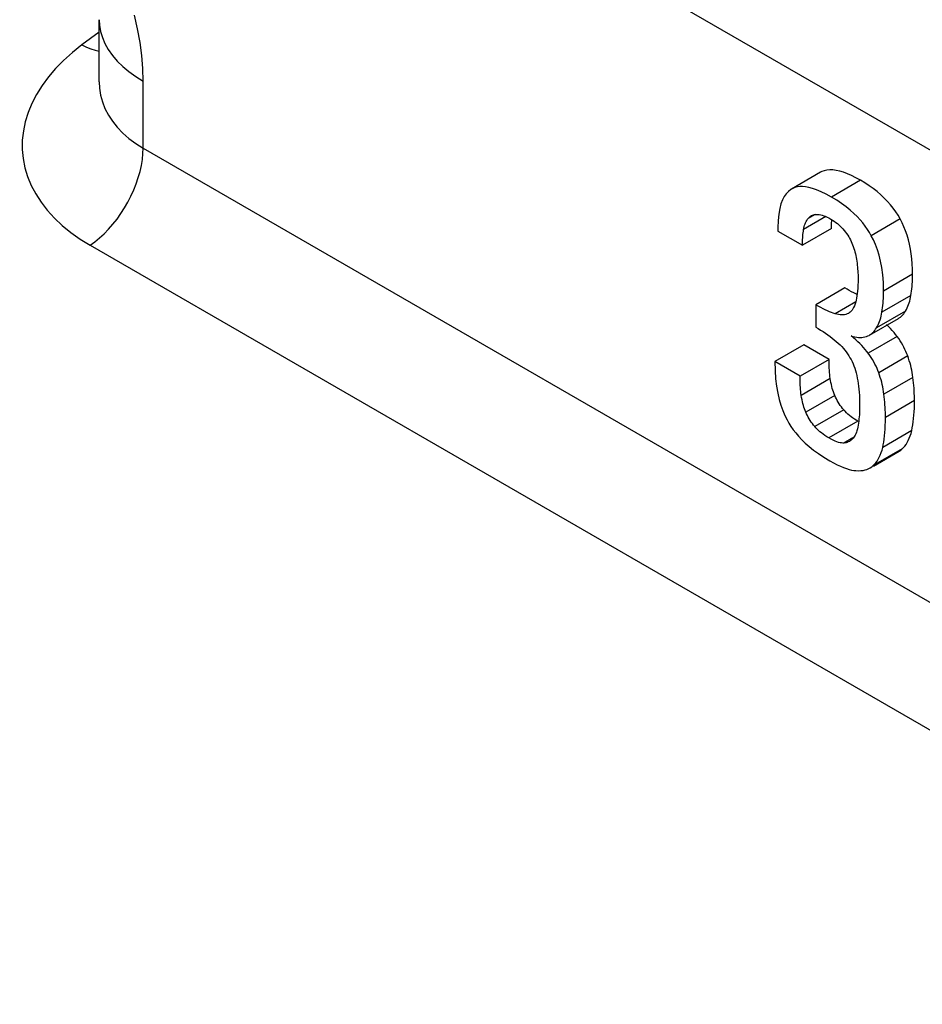
# Model space of a CAD drawing. Units: millimetres. Extents: x -36.6 to 17.8, y -36.7 to 49.9.
# Drawn here: x -18.6 to -12, y 28.2 to 35.4 of the extents above; entities that cross this region are included whole.
import ezdxf

# ---------------------------------------------------------------- set-up
doc = ezdxf.new("R2010")
doc.units = ezdxf.units.MM
doc.header["$LTSCALE"] = 16.335
doc.layers.get('0').update_dxf_attribs({"linetype": 'CONTINUOUS'})

msp = doc.modelspace()

# ---------------------------------------------------------------- linework, layer by layer
at = {"color": 250, "linetype": 'CONTINUOUS'}
for p, q in [((13.6586, 19.7062), (-24.8988, 41.9687)), ((-17.9925, 35.3342), (-18.1189, 35.2397)), ((-17.6704, 34.4854), (-17.6703, 34.9755)), ((-17.6704, 34.4854), (-0.9321, 24.8209)), ((-12.4228, 34.2494), (-12.635, 34.1269)), ((-12.6743, 33.9834), (-12.8383, 33.8886)), ((-12.753, 33.999), (-12.8059, 33.9685)), ((-12.131, 33.966), (-12.3432, 33.8435)), ((-18.0576, 33.7737), (-1.3194, 24.1093)), ((-12.0404, 33.5611), (-12.2526, 33.4386)), ((-12.0526, 33.4072), (-12.2647, 33.2847)), ((-12.4572, 33.3594), (-12.608, 33.2724)), ((-12.0922, 33.2922), (-12.3043, 33.1698)), ((-12.1533, 33.1061), (-12.3654, 32.9836)), ((-12.0764, 32.9637), (-12.2886, 32.8412)), ((-12.6433, 32.7975), (-12.8554, 32.675)), ((-12.0382, 32.8065), (-12.2503, 32.6841)), ((-12.6095, 32.6741), (-12.8217, 32.5516)), ((-12.0269, 32.6364), (-12.2391, 32.5139)), ((-12.5443, 32.5689), (-12.7564, 32.4464)), ((-12.4408, 32.4858), (-12.653, 32.3633)), ((-12.4768, 32.3646), (-12.543, 32.3263)), ((-12.0472, 32.4169), (-12.2593, 32.2945)), ((-12.1169, 32.2832), (-12.3291, 32.1607))]:
    msp.add_line(p, q, dxfattribs=at)
at = {"color": 7, "linetype": 'CONTINUOUS'}
for p, q in [((-17.9925, 34.9699), (-17.9925, 35.4246)), ((-12.7136, 34.3078), (-12.9257, 34.1853)), ((-12.9258, 34.1854), (-12.9319, 34.1815)), ((-12.7511, 33.9993), (-12.7429, 33.9996)), ((-13.0264, 33.901), (-13.0264, 33.8776)), ((-13.0264, 33.8776), (-12.8464, 33.7737)), ((-12.6343, 33.8962), (-12.8464, 33.7737)), ((-12.5376, 33.4611), (-12.7497, 33.3386)), ((-12.7497, 33.3386), (-12.7497, 33.175)), ((-12.3557, 33.1163), (-12.1436, 33.2388)), ((-12.8367, 33.0442), (-13.0489, 32.9218)), ((-12.6523, 32.9377), (-12.8367, 33.0442)), ((-12.6523, 32.9377), (-12.8644, 32.8153)), ((-12.8644, 32.8153), (-13.0489, 32.9218)), ((-12.4668, 32.5018), (-12.4792, 32.5103)), ((-12.3275, 32.1581), (-12.1381, 32.2674))]:
    msp.add_line(p, q, dxfattribs=at)
at = {"color": 250, "linetype": 'CONTINUOUS'}
for points in [[(-17.6703, 34.9755), (-17.6729, 35.0676), (-17.6805, 35.1617), (-17.6931, 35.2578), (-17.711, 35.3566), (-17.7339, 35.4573)], [(-17.9925, 35.4246), (-17.9904, 35.385), (-17.9826, 35.3393), (-17.969, 35.2941), (-17.9499, 35.2495), (-17.9252, 35.2059), (-17.8952, 35.1634), (-17.8599, 35.1222), (-17.8195, 35.0827), (-17.7743, 35.0449), (-17.7245, 35.0091), (-17.6703, 34.9755)], [(-18.1189, 35.2397), (-18.1885, 35.1844), (-18.2524, 35.1271), (-18.3105, 35.0678), (-18.3632, 35.0062), (-18.4102, 34.9425), (-18.4507, 34.8777), (-18.4847, 34.8119), (-18.5122, 34.7449), (-18.533, 34.6777), (-18.547, 34.6101), (-18.5544, 34.5421), (-18.5549, 34.4746), (-18.5486, 34.4076), (-18.5355, 34.3411), (-18.5157, 34.2758), (-18.4894, 34.2119), (-18.4564, 34.1492), (-18.4171, 34.0885), (-18.3716, 34.0298), (-18.3198, 33.9731), (-18.2624, 33.919), (-18.1997, 33.8679), (-18.1315, 33.8195), (-18.0576, 33.7737)], [(-18.1189, 35.2397), (-18.0858, 35.2239), (-18.053, 35.2107), (-18.0209, 35.2004), (-17.9925, 35.1935)], [(-17.9925, 34.9699), (-17.9903, 34.9246), (-17.9824, 34.8734), (-17.9688, 34.8232), (-17.9497, 34.7741), (-17.925, 34.7266), (-17.8949, 34.6808), (-17.8596, 34.6369), (-17.8193, 34.5952), (-17.7741, 34.5559), (-17.7244, 34.5193), (-17.6704, 34.4854)], [(-18.0576, 33.7737), (-18.0229, 33.7989), (-17.9888, 33.8271), (-17.9553, 33.8581), (-17.9228, 33.8917), (-17.8914, 33.9277), (-17.8615, 33.9657), (-17.8331, 34.0057), (-17.8064, 34.0472), (-17.7818, 34.0901), (-17.7593, 34.1339), (-17.739, 34.1785), (-17.7212, 34.2235), (-17.7058, 34.2687), (-17.6932, 34.3136), (-17.6832, 34.358), (-17.6761, 34.4017), (-17.6718, 34.4442), (-17.6703, 34.4854)]]:
    msp.add_lwpolyline(points, dxfattribs=at)
at = {"color": 7, "linetype": 'CONTINUOUS'}
for points in [[(-12.4228, 34.2494), (-12.4557, 34.2676), (-12.4873, 34.2834), (-12.5174, 34.2967), (-12.5463, 34.3075), (-12.5739, 34.3159), (-12.5998, 34.3217), (-12.6241, 34.3249), (-12.6467, 34.3255), (-12.6676, 34.3236), (-12.6868, 34.3195), (-12.7041, 34.3129), (-12.7136, 34.3079)], [(-12.131, 33.966), (-12.1464, 33.9928), (-12.1635, 34.0191), (-12.1822, 34.0449), (-12.2026, 34.0703), (-12.2246, 34.0952), (-12.2483, 34.1194), (-12.2737, 34.143), (-12.3008, 34.166), (-12.3293, 34.1882), (-12.3591, 34.2094), (-12.3903, 34.2298), (-12.4228, 34.2494)], [(-12.9319, 34.1815), (-12.9496, 34.1684), (-12.9657, 34.1513)], [(-12.635, 34.1269), (-12.6739, 34.1479), (-12.7099, 34.1654), (-12.743, 34.1795), (-12.7729, 34.1899), (-12.7998, 34.1968), (-12.8245, 34.2012), (-12.8468, 34.2032), (-12.8669, 34.2027), (-12.8854, 34.2002), (-12.9025, 34.1959), (-12.918, 34.1897), (-12.9258, 34.1854)], [(-12.9657, 34.1513), (-12.9801, 34.1301), (-12.993, 34.1054), (-13.0042, 34.0767), (-13.0132, 34.0421), (-13.0198, 34.0009), (-13.0242, 33.9539), (-13.0264, 33.901)], [(-12.3432, 33.8435), (-12.3564, 33.8669), (-12.3713, 33.8903), (-12.3878, 33.9137), (-12.4057, 33.9369), (-12.4252, 33.9602), (-12.4471, 33.9835), (-12.4713, 34.0072), (-12.4978, 34.0311), (-12.5274, 34.055), (-12.5602, 34.0789), (-12.5961, 34.1029), (-12.635, 34.1269)], [(-12.8383, 33.8886), (-12.8363, 33.8997), (-12.8338, 33.9102), (-12.8309, 33.9201), (-12.8276, 33.9296), (-12.8239, 33.9386), (-12.8199, 33.947), (-12.8155, 33.9547), (-12.8109, 33.9619), (-12.8059, 33.9685)], [(-12.8059, 33.9685), (-12.8, 33.9752), (-12.7937, 33.9811), (-12.7873, 33.9862), (-12.7818, 33.9897)], [(-12.7818, 33.9897), (-12.7806, 33.9904), (-12.7736, 33.9937), (-12.7664, 33.9963), (-12.7589, 33.9982), (-12.7511, 33.9993)], [(-12.7429, 33.9996), (-12.7336, 33.9993), (-12.7237, 33.9982), (-12.7133, 33.9963), (-12.7026, 33.9936), (-12.6913, 33.9901), (-12.6794, 33.9856), (-12.6668, 33.9801), (-12.6535, 33.9735), (-12.6395, 33.9659)], [(-12.6395, 33.9659), (-12.6262, 33.9577), (-12.6136, 33.9493), (-12.6017, 33.9407), (-12.5905, 33.9319), (-12.58, 33.9228), (-12.5698, 33.9132), (-12.5599, 33.9033), (-12.5503, 33.8929), (-12.541, 33.882)], [(-12.6343, 33.8962), (-12.6342, 33.9101), (-12.6339, 33.9238), (-12.6335, 33.9372), (-12.6328, 33.9503), (-12.632, 33.9613)], [(-12.0404, 33.5611), (-12.041, 33.5994), (-12.0429, 33.6371), (-12.046, 33.6741), (-12.0504, 33.7104), (-12.0561, 33.7461), (-12.0631, 33.7808), (-12.0714, 33.8146), (-12.081, 33.8475), (-12.0918, 33.8792), (-12.1037, 33.9094), (-12.1168, 33.9383), (-12.131, 33.966)], [(-12.8464, 33.7737), (-12.8463, 33.788), (-12.8461, 33.8019), (-12.8456, 33.8154), (-12.8449, 33.8285), (-12.844, 33.8412), (-12.8429, 33.8535), (-12.8416, 33.8656), (-12.8401, 33.8773), (-12.8383, 33.8886)], [(-12.541, 33.882), (-12.5318, 33.8706), (-12.5233, 33.8591), (-12.5154, 33.8476), (-12.5082, 33.8362), (-12.5015, 33.8247), (-12.4954, 33.8132), (-12.4897, 33.8014), (-12.4845, 33.7896), (-12.4798, 33.7775)], [(-12.2526, 33.4386), (-12.2548, 33.5002), (-12.2593, 33.5573), (-12.2658, 33.6099), (-12.2748, 33.6577), (-12.286, 33.7011), (-12.2985, 33.7412), (-12.312, 33.7785), (-12.3269, 33.8126), (-12.3432, 33.8435)], [(-12.4798, 33.7775), (-12.475, 33.7643), (-12.4706, 33.751), (-12.4665, 33.7378), (-12.4627, 33.7245), (-12.4593, 33.7112), (-12.4563, 33.6979), (-12.4536, 33.6848), (-12.4513, 33.6716), (-12.4494, 33.6585)], [(-12.4494, 33.6585), (-12.4474, 33.6437), (-12.4457, 33.6289), (-12.4441, 33.6144), (-12.4427, 33.5999), (-12.4415, 33.5855), (-12.4405, 33.5714), (-12.4399, 33.5576), (-12.4394, 33.5441), (-12.4393, 33.5308)], [(-12.4393, 33.5308), (-12.4396, 33.5054), (-12.4404, 33.4816), (-12.4417, 33.4594), (-12.4434, 33.4389), (-12.4455, 33.42), (-12.448, 33.4026), (-12.4507, 33.3866), (-12.4537, 33.3721), (-12.457, 33.3591)], [(-12.0526, 33.4072), (-12.0501, 33.4227), (-12.0479, 33.4386), (-12.046, 33.4549), (-12.0443, 33.4717), (-12.0429, 33.4889), (-12.0419, 33.5064), (-12.0411, 33.5243), (-12.0406, 33.5425), (-12.0404, 33.5611)], [(-12.5039, 33.4423), (-12.5206, 33.4514), (-12.5376, 33.4611)], [(-12.4463, 33.4143), (-12.4556, 33.4184), (-12.4714, 33.4258), (-12.4875, 33.4338), (-12.5039, 33.4423)], [(-12.2647, 33.2847), (-12.2622, 33.3001), (-12.26, 33.316), (-12.2581, 33.3323), (-12.2565, 33.3491), (-12.2551, 33.3665), (-12.254, 33.3841), (-12.2532, 33.402), (-12.2527, 33.4201), (-12.2526, 33.4386)], [(-12.0922, 33.2922), (-12.086, 33.3036), (-12.0802, 33.3153), (-12.0749, 33.3272), (-12.0702, 33.3393), (-12.0659, 33.3517), (-12.062, 33.3647), (-12.0585, 33.3783), (-12.0553, 33.3925), (-12.0526, 33.4072)], [(-12.608, 33.2724), (-12.6208, 33.2767), (-12.6344, 33.2817), (-12.6486, 33.2875), (-12.6635, 33.294), (-12.6792, 33.3012), (-12.6956, 33.3093), (-12.7129, 33.3182), (-12.7309, 33.328), (-12.7497, 33.3386)], [(-12.457, 33.3591), (-12.4616, 33.3441), (-12.4667, 33.3305), (-12.472, 33.3185), (-12.4778, 33.308), (-12.4839, 33.299), (-12.4903, 33.2913), (-12.4969, 33.2847), (-12.5036, 33.2794), (-12.5107, 33.2753)], [(-12.5107, 33.2753), (-12.5198, 33.2711), (-12.5293, 33.2678), (-12.5391, 33.2655), (-12.5492, 33.2642), (-12.5597, 33.2638), (-12.5708, 33.2644), (-12.5826, 33.2661), (-12.595, 33.2687), (-12.608, 33.2724)], [(-12.3043, 33.1698), (-12.2982, 33.1808), (-12.2926, 33.1923), (-12.2873, 33.2041), (-12.2826, 33.2162), (-12.2783, 33.2286), (-12.2743, 33.2417), (-12.2707, 33.2554), (-12.2675, 33.2698), (-12.2647, 33.2847)], [(-12.1436, 33.2388), (-12.1382, 33.2421), (-12.1295, 33.2483), (-12.1213, 33.2553), (-12.1134, 33.2632), (-12.1059, 33.272), (-12.0988, 33.2817), (-12.0922, 33.2922)], [(-12.7497, 33.175), (-12.7314, 33.1642), (-12.7135, 33.1531), (-12.6959, 33.1417), (-12.6785, 33.1299), (-12.6613, 33.1179), (-12.6448, 33.1059), (-12.629, 33.0939), (-12.6137, 33.0818), (-12.599, 33.0698)], [(-12.3557, 33.1163), (-12.3504, 33.1196), (-12.3417, 33.1258), (-12.3334, 33.1327), (-12.3255, 33.1406), (-12.3181, 33.1494), (-12.311, 33.1592), (-12.3043, 33.1698)], [(-12.1893, 33.1505), (-12.2027, 33.165), (-12.2167, 33.1792), (-12.2314, 33.1933)], [(-12.1533, 33.1061), (-12.1646, 33.1211), (-12.1766, 33.1359), (-12.1893, 33.1505)], [(-12.3654, 32.9836), (-12.3757, 32.9974), (-12.3868, 33.0112), (-12.3989, 33.0252), (-12.4118, 33.0394), (-12.4257, 33.0536), (-12.4405, 33.068), (-12.4564, 33.0823), (-12.4732, 33.0968), (-12.491, 33.1113)], [(-12.491, 33.1113), (-12.4768, 33.1069), (-12.463, 33.1034), (-12.4498, 33.1009), (-12.4372, 33.0994), (-12.425, 33.0989), (-12.4131, 33.0993), (-12.4014, 33.1006), (-12.3898, 33.1029), (-12.3785, 33.1061)], [(-12.3785, 33.1061), (-12.3688, 33.1098), (-12.3594, 33.1143), (-12.3557, 33.1163)], [(-12.0764, 32.9637), (-12.0824, 32.9793), (-12.089, 32.995), (-12.0963, 33.0108), (-12.1043, 33.0269), (-12.113, 33.043), (-12.1222, 33.0591), (-12.132, 33.0749), (-12.1423, 33.0906), (-12.1533, 33.1061)], [(-12.599, 33.0698), (-12.5849, 33.0574), (-12.5716, 33.0449), (-12.5591, 33.0322), (-12.5474, 33.0192), (-12.5365, 33.006), (-12.5262, 32.9926), (-12.5165, 32.979), (-12.5074, 32.9651), (-12.4989, 32.951)], [(-12.6433, 32.7975), (-12.6454, 32.8126), (-12.6471, 32.8279), (-12.6486, 32.8433), (-12.6498, 32.8587), (-12.6508, 32.8743), (-12.6515, 32.89), (-12.652, 32.9058), (-12.6522, 32.9217), (-12.6523, 32.9377)], [(-12.4989, 32.951), (-12.491, 32.9368), (-12.4835, 32.922), (-12.4766, 32.9068), (-12.4701, 32.8911), (-12.4641, 32.8749), (-12.4586, 32.8579), (-12.4536, 32.8399), (-12.4491, 32.8211), (-12.4451, 32.8014)], [(-12.2886, 32.8412), (-12.2945, 32.8568), (-12.3011, 32.8725), (-12.3084, 32.8883), (-12.3164, 32.9044), (-12.3251, 32.9206), (-12.3344, 32.9366), (-12.3441, 32.9524), (-12.3545, 32.9681), (-12.3654, 32.9836)], [(-12.0382, 32.8065), (-12.0406, 32.8244), (-12.0435, 32.8422), (-12.0468, 32.8598), (-12.0506, 32.8772), (-12.0548, 32.8944), (-12.0595, 32.9117), (-12.0647, 32.929), (-12.0703, 32.9464), (-12.0764, 32.9637)], [(-13.0489, 32.9218), (-13.0468, 32.8571), (-13.0426, 32.7971), (-13.0362, 32.7417), (-13.0274, 32.6913), (-13.0164, 32.6455), (-13.0039, 32.6032), (-12.9903, 32.5639), (-12.9753, 32.5281), (-12.9589, 32.4958)], [(-12.8554, 32.675), (-12.8574, 32.6893), (-12.8591, 32.7038), (-12.8606, 32.7187), (-12.8618, 32.7338), (-12.8628, 32.7493), (-12.8635, 32.7651), (-12.864, 32.7814), (-12.8643, 32.7981), (-12.8644, 32.8153)], [(-12.6095, 32.6741), (-12.6147, 32.6869), (-12.6195, 32.6999), (-12.6239, 32.7131), (-12.628, 32.7266), (-12.6318, 32.7403), (-12.6352, 32.7543), (-12.6382, 32.7684), (-12.6409, 32.7828), (-12.6433, 32.7975)], [(-12.4451, 32.8014), (-12.4418, 32.7822), (-12.4388, 32.7622), (-12.4362, 32.7416), (-12.4338, 32.7203), (-12.4318, 32.6983), (-12.4302, 32.6753), (-12.4291, 32.6511), (-12.4284, 32.6259), (-12.428, 32.5996)], [(-12.2503, 32.6841), (-12.2528, 32.7021), (-12.2557, 32.7199), (-12.259, 32.7375), (-12.2628, 32.7549), (-12.267, 32.7721), (-12.2717, 32.7893), (-12.2768, 32.8066), (-12.2825, 32.8239), (-12.2886, 32.8412)], [(-12.0269, 32.6364), (-12.0271, 32.6539), (-12.0275, 32.6718), (-12.0282, 32.69), (-12.0292, 32.7086), (-12.0304, 32.7275), (-12.032, 32.7467), (-12.0338, 32.7663), (-12.0358, 32.7863), (-12.0382, 32.8065)], [(-12.8217, 32.5516), (-12.8265, 32.5635), (-12.8311, 32.5758), (-12.8353, 32.5884), (-12.8394, 32.6014), (-12.8431, 32.6149), (-12.8466, 32.6289), (-12.8498, 32.6436), (-12.8528, 32.659), (-12.8554, 32.675)], [(-12.5443, 32.5689), (-12.5532, 32.5796), (-12.5617, 32.5906), (-12.5699, 32.6019), (-12.5776, 32.6135), (-12.5849, 32.6253), (-12.5918, 32.6374), (-12.5982, 32.6495), (-12.6041, 32.6617), (-12.6095, 32.6741)], [(-12.2391, 32.5139), (-12.2392, 32.5321), (-12.2397, 32.5504), (-12.2404, 32.569), (-12.2414, 32.5877), (-12.2427, 32.6067), (-12.2442, 32.6258), (-12.246, 32.6451), (-12.248, 32.6645), (-12.2503, 32.6841)], [(-12.428, 32.5996), (-12.4282, 32.5826), (-12.4286, 32.5659), (-12.4293, 32.5495), (-12.4303, 32.5334), (-12.4316, 32.5177), (-12.4331, 32.5022), (-12.4349, 32.4871), (-12.4369, 32.4724), (-12.4391, 32.4579)], [(-12.0472, 32.4169), (-12.0429, 32.4378), (-12.0391, 32.4596), (-12.0358, 32.4823), (-12.0331, 32.5058), (-12.0309, 32.5303), (-12.0291, 32.5556), (-12.0279, 32.5817), (-12.0272, 32.6086), (-12.0269, 32.6364)], [(-12.7564, 32.4464), (-12.7654, 32.4571), (-12.7739, 32.4681), (-12.782, 32.4794), (-12.7897, 32.491), (-12.7971, 32.5028), (-12.8039, 32.5148), (-12.8103, 32.5269), (-12.8162, 32.5392), (-12.8217, 32.5516)], [(-12.4792, 32.5103), (-12.4912, 32.5192), (-12.5028, 32.5285), (-12.5139, 32.538), (-12.5245, 32.548), (-12.5347, 32.5583), (-12.5443, 32.5689)], [(-12.4408, 32.4858), (-12.454, 32.4936), (-12.4668, 32.5018)], [(-12.2593, 32.2945), (-12.2553, 32.3134), (-12.2517, 32.3337), (-12.2485, 32.3553), (-12.2458, 32.3782), (-12.2434, 32.4024), (-12.2416, 32.4281), (-12.2402, 32.4553), (-12.2394, 32.4839), (-12.2391, 32.5139)], [(-12.9589, 32.4958), (-12.9459, 32.472), (-12.931, 32.4481), (-12.9141, 32.424), (-12.8956, 32.3999), (-12.8752, 32.3756), (-12.852, 32.3509), (-12.826, 32.3258), (-12.7973, 32.3003), (-12.7651, 32.2745), (-12.729, 32.2485), (-12.6894, 32.2223), (-12.6462, 32.1958)], [(-12.653, 32.3633), (-12.6681, 32.3725), (-12.6823, 32.3817), (-12.6955, 32.3909), (-12.7077, 32.4001), (-12.719, 32.4094), (-12.7294, 32.4186), (-12.7392, 32.4279), (-12.7482, 32.4372), (-12.7564, 32.4464)], [(-12.4391, 32.4579), (-12.4418, 32.4429), (-12.4449, 32.429), (-12.4483, 32.4162), (-12.452, 32.4046), (-12.4561, 32.3941), (-12.4604, 32.3846), (-12.4651, 32.3761), (-12.47, 32.3685), (-12.4753, 32.362)], [(-12.543, 32.3263), (-12.5517, 32.3261), (-12.5613, 32.3268), (-12.5717, 32.3287), (-12.5828, 32.3314), (-12.5947, 32.3353), (-12.6077, 32.3404), (-12.6218, 32.3468), (-12.6369, 32.3544), (-12.653, 32.3633)], [(-12.4753, 32.362), (-12.4821, 32.3548), (-12.4891, 32.3484), (-12.4963, 32.3429), (-12.5032, 32.3384)], [(-12.0974, 32.3041), (-12.0884, 32.3165), (-12.0799, 32.3301), (-12.0719, 32.345), (-12.0646, 32.3611), (-12.0581, 32.3785), (-12.0523, 32.3971), (-12.0472, 32.4169)], [(-12.5032, 32.3384), (-12.5113, 32.3343), (-12.519, 32.3312), (-12.5269, 32.3288), (-12.5349, 32.3272), (-12.543, 32.3263)], [(-12.2768, 32.2387), (-12.2702, 32.2561), (-12.2644, 32.2747), (-12.2593, 32.2945)], [(-12.1169, 32.2832), (-12.1069, 32.293), (-12.0974, 32.3041)], [(-12.3291, 32.1607), (-12.3191, 32.1704), (-12.3096, 32.1815), (-12.3006, 32.1938), (-12.2921, 32.2075), (-12.2841, 32.2225), (-12.2768, 32.2387)], [(-12.1381, 32.2674), (-12.127, 32.2748), (-12.1169, 32.2832)], [(-12.6462, 32.1958), (-12.6188, 32.1807), (-12.593, 32.1674), (-12.5688, 32.1561), (-12.5463, 32.1468), (-12.5255, 32.1394), (-12.506, 32.1335), (-12.4877, 32.1289), (-12.4707, 32.1259), (-12.455, 32.1243)], [(-12.455, 32.1243), (-12.4366, 32.1237), (-12.4194, 32.1244), (-12.4033, 32.1262), (-12.3884, 32.1292), (-12.3747, 32.1335), (-12.3619, 32.1388), (-12.352, 32.1439)], [(-12.352, 32.1439), (-12.35, 32.145), (-12.3391, 32.1523), (-12.3291, 32.1607)]]:
    msp.add_lwpolyline(points, dxfattribs=at)

doc.saveas('drawing.dxf')
